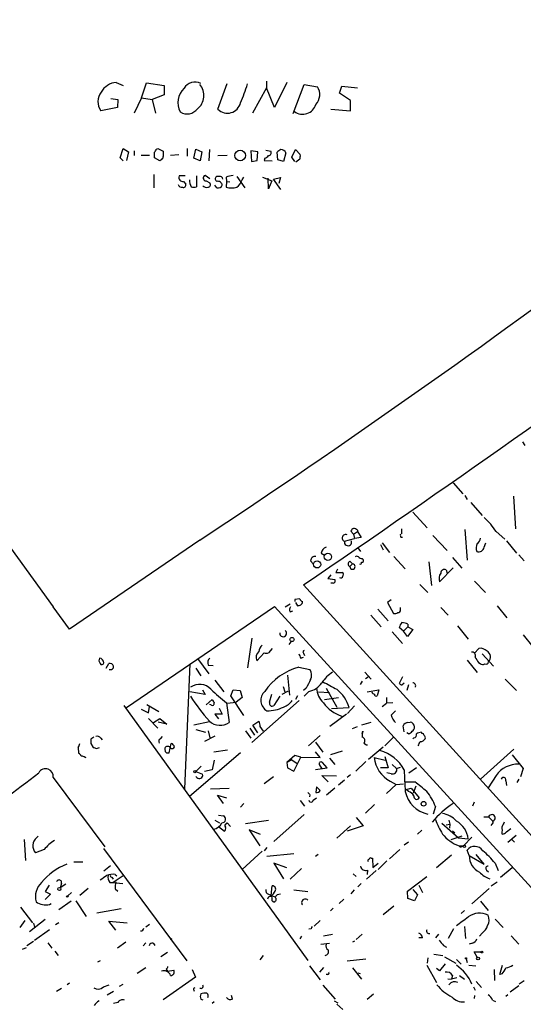
# Model space of a CAD drawing. Extents: x 12 to 409595, y -204649 to 204752.
# Drawn here: x 417 to 497, y 558 to 713 of the extents above; entities that cross this region are included whole.
import ezdxf

# ---------------------------------------------------------------- set-up
doc = ezdxf.new("R2010")
doc.units = 0
doc.header["$MEASUREMENT"] = 0
doc.layers.add('MAIN', color=5, linetype='CONTINUOUS')

msp = doc.modelspace()

# ---------------------------------------------------------------- linework, layer by layer
at = {"layer": 'MAIN'}
for p, q in [((432.4773, 702.7333), (433.578, 702.2253)), ((436.4567, 700.278), (437.2187, 702.6487)), ((437.2187, 702.6487), (440.0127, 702.2253)), ((440.0127, 702.2253), (440.0127, 700.786)), ((448.4793, 698.5), (449.9187, 702.564)), ((456.0993, 701.8867), (453.898, 697.9073)), ((456.0993, 702.9027), (456.0993, 701.8867)), ((457.3693, 698.754), (456.0993, 701.8867)), ((459.3167, 702.7333), (457.3693, 698.754)), ((460.3327, 697.8227), (462.026, 702.3947)), ((462.026, 702.3947), (464.1427, 702.056)), ((467.614, 701.04), (467.9527, 702.1407)), ((467.9527, 702.1407), (470.408, 701.8867)), ((440.0127, 700.786), (438.15, 700.024)), ((469.3073, 699.8547), (467.614, 701.04)), ((431.6307, 700.1933), (432.7313, 700.024)), ((432.7313, 700.024), (432.6467, 698.754)), ((436.4567, 700.278), (435.2713, 697.9073)), ((436.4567, 700.278), (438.15, 700.024)), ((438.15, 700.024), (438.658, 697.9073)), ((469.3073, 698.246), (469.3073, 699.8547)), ((432.6467, 698.754), (430.022, 698.246)), ((466.2593, 698.5), (469.3073, 698.246)), ((433.07, 690.88), (433.578, 692.3193)), ((433.578, 692.3193), (434.4247, 691.8113)), ((434.4247, 691.8113), (434.086, 690.4567)), ((435.2713, 691.9807), (435.2713, 691.2187)), ((436.372, 691.3033), (437.7267, 691.3033)), ((438.8273, 692.2347), (438.9967, 692.3193)), ((438.9967, 692.3193), (439.8433, 691.896)), ((441.0287, 691.3033), (442.2987, 691.388)), ((443.6533, 692.3193), (443.6533, 691.134)), ((444.6693, 690.7953), (445.008, 692.2347)), ((445.008, 692.2347), (445.9393, 691.8113)), ((445.9393, 691.8113), (445.6853, 690.372)), ((447.1247, 692.15), (447.04, 690.372)), ((448.4793, 691.2187), (449.9187, 691.3033)), ((454.7447, 691.8113), (453.644, 691.9807)), ((453.644, 691.9807), (453.7287, 690.2873)), ((454.66, 690.4567), (454.7447, 691.8113)), ((456.0147, 692.0653), (456.7767, 691.896)), ((457.8773, 690.5413), (457.7927, 691.7267)), ((459.1473, 691.642), (458.8087, 690.2873)), ((460.0787, 690.9647), (460.6713, 692.15)), ((460.6713, 692.15), (461.4333, 691.388)), ((433.578, 690.372), (433.07, 690.88)), ((439.3353, 690.372), (438.4887, 690.88)), ((439.5047, 690.5413), (439.3353, 690.372)), ((445.6853, 690.372), (444.6693, 690.7953)), ((453.7287, 690.2873), (454.66, 690.4567)), ((455.8453, 690.7953), (455.7607, 690.4567)), ((455.7607, 690.4567), (457.0307, 690.372)), ((458.8087, 690.2873), (457.8773, 690.5413)), ((460.5867, 690.2873), (460.0787, 690.9647)), ((461.3487, 690.626), (460.756, 690.2027)), ((438.404, 688.2553), (438.404, 686.1387)), ((443.3147, 688.0013), (442.3833, 688.0013)), ((445.0927, 688.0013), (445.0927, 686.308)), ((447.2093, 687.578), (446.4473, 688.086)), ((443.0607, 687.1547), (443.3993, 686.7313)), ((446.6167, 687.2393), (447.2093, 686.9007)), ((448.31, 686.1387), (447.9713, 686.562)), ((448.6487, 687.9167), (448.2253, 687.9167)), ((449.7493, 687.832), (449.834, 687.1547)), ((449.834, 687.1547), (449.7493, 686.2233)), ((449.834, 687.1547), (450.342, 687.07)), ((451.4427, 687.9167), (452.7127, 686.1387)), ((452.2893, 687.4087), (452.5433, 687.832)), ((455.5067, 687.832), (456.946, 687.2393)), ((456.438, 685.9693), (456.3533, 687.6627)), ((456.946, 687.2393), (456.438, 685.9693)), ((457.2, 687.4933), (458.3007, 687.7473)), ((458.3853, 685.8847), (457.2, 687.4933)), ((458.3007, 687.7473), (458.0467, 686.816)), ((496.4007, 646.176), (496.7393, 645.5833)), ((406.4847, 642.366), (422.5713, 620.1833)), ((485.4787, 639.7413), (487.0027, 637.9633)), ((487.3413, 637.7093), (487.68, 637.1167)), ((494.9613, 637.6247), (495.3, 632.46)), ((488.2727, 636.6087), (490.0507, 634.5767)), ((479.1287, 635.0847), (481.4147, 632.6293)), ((470.408, 632.2907), (470.408, 632.0367)), ((477.3507, 632.46), (477.3507, 631.698)), ((487.3413, 632.3753), (487.68, 627.5493)), ((445.6007, 630.682), (425.1113, 616.712)), ((468.376, 630.5127), (469.9847, 630.936)), ((469.8153, 631.6133), (469.392, 632.1213)), ((469.8153, 631.6133), (470.408, 632.0367)), ((469.8153, 631.6133), (469.9847, 630.936)), ((471.0007, 631.1053), (469.9847, 630.936)), ((470.408, 632.0367), (471.0007, 631.1053)), ((477.266, 631.19), (477.52, 631.19)), ((482.2613, 631.444), (484.5473, 629.0733)), ((492.252, 632.0367), (493.6067, 630.8513)), ((470.4927, 629.4967), (470.916, 628.904)), ((474.0487, 630.0047), (474.472, 629.158)), ((474.3027, 630.2587), (475.488, 628.7347)), ((490.3893, 629.5813), (490.6433, 630.2587)), ((493.8607, 630.5973), (495.4693, 628.65)), ((464.7353, 628.65), (465.2433, 628.3113)), ((471.17, 627.8033), (471.3393, 627.634)), ((476.1653, 628.142), (477.9433, 626.1947)), ((485.394, 627.9727), (486.8333, 626.2793)), ((495.808, 628.396), (496.6547, 627.4647)), ((463.042, 627.4647), (463.4653, 626.9567)), ((467.2753, 626.11), (467.0213, 625.602)), ((469.2227, 627.38), (469.646, 626.9567)), ((469.2227, 626.5333), (469.646, 626.9567)), ((481.6687, 627.2953), (482.092, 623.57)), ((485.4787, 626.364), (483.362, 624.1627)), ((484.378, 626.0253), (484.5473, 625.5173)), ((466.2593, 625.2633), (465.7513, 624.6707)), ((465.7513, 624.6707), (466.852, 624.5013)), ((467.0213, 625.602), (468.0373, 625.602)), ((508.6773, 572.1773), (461.9413, 623.6547)), ((466.598, 623.9087), (466.2593, 623.9087)), ((480.2293, 623.7393), (481.4993, 622.4693)), ((488.8653, 624.2473), (490.5587, 622.4693)), ((461.3487, 621.4533), (460.5867, 621.3687)), ((460.5867, 621.3687), (460.5867, 621.03)), ((425.1113, 616.712), (422.5713, 620.1833)), ((434.086, 604.3507), (457.3693, 620.268)), ((457.3693, 620.268), (504.3593, 568.7907)), ((459.0627, 620.1833), (459.8247, 620.6913)), ((460.6713, 620.8607), (461.01, 620.3527)), ((473.6253, 619.8447), (475.234, 617.982)), ((475.742, 621.284), (475.1493, 620.8607)), ((475.1493, 620.8607), (476.0807, 619.1673)), ((477.1813, 619.76), (477.1813, 620.0987)), ((483.5313, 620.0987), (484.7167, 618.9133)), ((492.4213, 620.3527), (493.9453, 618.49)), ((459.8247, 619.4213), (460.248, 619.5907)), ((472.5247, 618.9133), (474.1333, 617.0507)), ((477.6893, 616.3733), (477.012, 616.966)), ((478.3667, 617.0507), (477.6893, 616.3733)), ((478.3667, 617.474), (478.3667, 617.0507)), ((478.3667, 617.0507), (479.1287, 616.6273)), ((486.156, 617.22), (487.8493, 615.1033)), ((453.8133, 615.2727), (453.136, 610.616)), ((475.9113, 616.2887), (477.52, 614.426)), ((478.282, 615.5267), (477.6893, 616.3733)), ((479.1287, 616.6273), (478.282, 615.5267)), ((496.4853, 615.7807), (498.0093, 613.918)), ((457.0307, 613.664), (456.438, 612.9867)), ((459.6553, 614.2567), (459.994, 614.68)), ((488.8653, 612.902), (489.5427, 613.664)), ((445.262, 612.0553), (447.04, 609.6847)), ((454.5753, 611.7167), (455.7607, 612.9867)), ((461.518, 612.14), (461.9413, 612.3093)), ((461.9413, 612.902), (462.1107, 612.5633)), ((490.0507, 612.8173), (491.8287, 610.87)), ((430.8687, 610.5313), (431.292, 611.2933)), ((444.0767, 611.2087), (443.23, 591.566)), ((445.008, 610.5313), (445.77, 609.346)), ((446.9553, 611.0393), (447.7173, 610.9547)), ((461.1793, 610.7007), (462.9573, 610.362)), ((487.68, 611.8013), (489.2887, 609.854)), ((489.458, 611.4627), (489.712, 611.2933)), ((459.4013, 609.4307), (459.74, 606.298)), ((471.5933, 609.9387), (472.6093, 608.838)), ((471.678, 608.9227), (472.1013, 609.1767)), ((477.52, 609.1767), (477.012, 608.1607)), ((447.9713, 608.6687), (449.4107, 606.806)), ((458.724, 607.6527), (458.978, 606.806)), ((462.3647, 607.3987), (461.9413, 607.06)), ((465.4973, 607.3987), (467.1907, 604.4353)), ((471.17, 608.4993), (470.8313, 607.9913)), ((477.4353, 607.9067), (477.774, 608.2453)), ((478.4513, 607.9067), (478.1973, 607.06)), ((493.6913, 608.838), (495.4693, 607.06)), ((446.4473, 606.3827), (444.0767, 606.806)), ((446.024, 607.1447), (446.4473, 606.3827)), ((450.5113, 606.2133), (450.85, 607.1447)), ((452.5433, 603.0807), (450.5113, 606.2133)), ((450.85, 607.1447), (451.9507, 607.06)), ((452.2893, 605.9593), (451.358, 605.1973)), ((451.9507, 607.06), (452.2893, 605.9593)), ((456.6073, 605.1973), (456.946, 606.4673)), ((458.216, 606.1287), (457.2847, 604.6893)), ((458.5547, 606.4673), (459.5707, 606.9753)), ((461.01, 606.2133), (460.6713, 605.6207)), ((462.788, 606.8907), (462.026, 606.1287)), ((464.312, 606.806), (466.0053, 606.7213)), ((465.2433, 605.6207), (467.4447, 605.9593)), ((471.932, 606.806), (473.7947, 607.1447)), ((473.7947, 607.1447), (473.5407, 606.2133)), ((474.98, 605.9593), (474.98, 605.028)), ((433.6627, 604.6893), (462.6187, 564.5573)), ((437.3033, 604.8587), (439.166, 603.758)), ((437.5573, 603.504), (437.7267, 604.52)), ((446.6167, 604.774), (447.548, 605.6207)), ((447.3787, 604.774), (447.1247, 604.8587)), ((448.6487, 604.266), (449.1567, 603.3347)), ((449.834, 605.1127), (450.2573, 601.98)), ((449.9187, 605.028), (451.358, 605.1973)), ((461.264, 605.4513), (453.8133, 598.8473)), ((466.344, 604.1813), (469.138, 604.3507)), ((469.9847, 604.6047), (468.884, 603.4193)), ((474.3027, 604.52), (474.98, 605.028)), ((475.996, 605.1127), (474.98, 605.028)), ((436.372, 604.0967), (437.5573, 603.504)), ((449.1567, 603.3347), (447.9713, 603.3347)), ((447.9713, 603.3347), (448.564, 602.5727)), ((468.7147, 603.3347), (466.09, 601.3873)), ((437.5573, 602.6573), (438.9967, 601.1333)), ((438.3193, 601.98), (439.3353, 602.6573)), ((440.436, 601.726), (439.0813, 602.0647)), ((439.3353, 602.6573), (440.436, 601.726)), ((444.6693, 601.6413), (447.1247, 602.1493)), ((453.9827, 601.5567), (454.914, 602.234)), ((454.7447, 600.3713), (453.9827, 601.5567)), ((455.0833, 601.3873), (455.5913, 600.6253)), ((469.646, 601.0487), (470.408, 601.3873)), ((472.5247, 601.98), (471.0853, 601.5567)), ((477.774, 600.5407), (477.6047, 601.472)), ((478.3667, 601.98), (478.7053, 602.0647)), ((428.9213, 599.694), (428.498, 599.3553)), ((439.42, 599.44), (439.7587, 599.7787)), ((445.008, 600.8793), (446.532, 600.456)), ((447.9713, 599.8633), (446.3627, 599.0167)), ((446.9553, 600.71), (447.2093, 599.6093)), ((452.7973, 600.71), (453.644, 599.5247)), ((453.4747, 601.1333), (454.2367, 600.0327)), ((464.566, 599.948), (462.7033, 598.3393)), ((471.17, 600.2867), (471.2547, 600.6253)), ((476.0807, 599.694), (474.726, 598.3393)), ((478.4513, 600.202), (478.1973, 600.3713)), ((480.568, 600.2867), (480.4833, 600.456)), ((426.466, 598.0853), (426.5507, 597.154)), ((428.498, 598.678), (428.8367, 598.0853)), ((429.3447, 597.916), (429.8527, 598.0853)), ((430.022, 599.5247), (430.276, 599.2707)), ((440.7747, 597.2387), (441.1133, 598.678)), ((463.804, 598.932), (464.9893, 597.3233)), ((471.424, 598.7627), (471.8473, 598.5087)), ((471.8473, 598.5087), (472.0167, 598.5087)), ((472.186, 596.2227), (474.472, 598.17)), ((479.298, 599.6093), (479.1287, 599.44)), ((427.5667, 596.4767), (427.736, 596.5613)), ((440.5207, 597.2387), (440.7747, 597.2387)), ((452.0353, 597.2387), (443.992, 590.3807)), ((450.0033, 597.662), (447.802, 597.3233)), ((460.5867, 596.8153), (459.3167, 595.7147)), ((460.4173, 594.36), (461.518, 596.5613)), ((461.518, 596.5613), (460.5867, 596.8153)), ((461.518, 596.5613), (464.566, 596.4767)), ((464.566, 596.4767), (463.804, 597.408)), ((468.0373, 597.4927), (466.1747, 596.9)), ((474.726, 596.646), (475.234, 594.868)), ((495.046, 597.8313), (489.7967, 593.09)), ((494.792, 596.9), (496.4853, 594.7833)), ((445.8547, 595.122), (445.008, 594.2753)), ((447.8867, 596.0533), (447.548, 594.5293)), ((460.0787, 596.138), (459.3167, 595.7147)), ((459.3167, 595.7147), (459.4013, 594.868)), ((460.0787, 596.138), (460.9253, 595.5453)), ((464.3967, 595.376), (464.82, 594.6987)), ((465.6667, 594.868), (464.9047, 595.7147)), ((466.0053, 596.392), (466.852, 595.376)), ((471.7627, 595.884), (470.154, 594.36)), ((473.0327, 596.4767), (474.8107, 596.0533)), ((475.9113, 595.376), (476.5887, 594.7833)), ((445.008, 594.2753), (446.024, 593.852)), ((445.1773, 593.344), (445.008, 593.5133)), ((447.548, 594.5293), (446.3627, 594.2753)), ((457.2, 593.4287), (455.7607, 592.328)), ((459.4013, 594.868), (460.4173, 594.36)), ((463.804, 594.614), (465.6667, 594.868)), ((465.836, 592.6667), (464.82, 593.6827)), ((464.82, 593.6827), (467.106, 593.598)), ((469.3073, 593.7673), (468.7993, 593.344)), ((475.234, 594.868), (474.0487, 594.868)), ((475.742, 593.9367), (475.0647, 594.106)), ((476.5887, 594.7833), (477.1813, 594.9527)), ((479.7213, 594.868), (478.536, 594.0213)), ((492.252, 593.6827), (490.982, 591.7353)), ((496.4853, 594.7833), (496.062, 593.4287)), ((422.5713, 593.344), (430.6993, 582.422)), ((463.9733, 591.9047), (463.8887, 590.9733)), ((464.566, 591.312), (463.9733, 591.9047)), ((468.376, 592.9207), (467.4447, 592.1587)), ((476.504, 592.2433), (474.98, 590.804)), ((475.5727, 592.7513), (476.504, 592.2433)), ((476.504, 592.2433), (477.6893, 592.328)), ((477.9433, 592.6667), (479.4673, 592.6667)), ((479.6367, 591.9893), (479.2133, 590.8887)), ((493.776, 592.836), (493.8607, 592.074)), ((495.554, 592.582), (495.8927, 593.09)), ((447.294, 591.566), (450.2573, 591.6507)), ((449.326, 589.28), (448.3947, 590.55)), ((448.3947, 590.55), (449.834, 590.1267)), ((462.9573, 590.6347), (462.8727, 590.296)), ((466.852, 591.6507), (465.582, 590.55)), ((478.1127, 591.4813), (478.8747, 591.6507)), ((478.4513, 591.1427), (478.1127, 591.4813)), ((478.8747, 591.6507), (480.1447, 590.1267)), ((452.5433, 589.28), (452.0353, 588.6873)), ((461.4333, 589.7033), (462.1107, 588.8567)), ((463.4653, 589.788), (463.9733, 590.1267)), ((473.1173, 589.1107), (471.678, 587.756)), ((482.6847, 588.772), (482.346, 587.5867)), ((488.7807, 589.4493), (488.5267, 588.8567)), ((448.564, 587.4173), (449.326, 587.3327)), ((462.026, 587.502), (457.2847, 583.2687)), ((447.9713, 586.6553), (448.7333, 586.232)), ((449.834, 586.0627), (449.9187, 586.232)), ((449.9187, 586.232), (450.4267, 585.6393)), ((456.438, 586.5707), (452.7973, 586.0627)), ((467.1907, 583.7767), (469.3073, 585.724)), ((471.3393, 585.724), (468.7993, 584.8773)), ((470.2387, 587.0787), (471.3393, 585.724)), ((483.7007, 586.1473), (486.3253, 583.8613)), ((484.378, 585.8933), (484.9707, 585.978)), ((484.8013, 586.6553), (484.9707, 585.978)), ((484.9707, 585.978), (484.886, 585.3853)), ((490.3047, 587.1633), (491.0667, 587.1633)), ((491.0667, 587.1633), (491.744, 586.486)), ((491.5747, 585.978), (491.4053, 585.8087)), ((448.564, 585.6393), (449.4953, 584.8773)), ((455.168, 584.3693), (453.39, 585.1313)), ((453.39, 585.1313), (455.0833, 582.5913)), ((480.568, 585.0467), (479.8907, 584.454)), ((485.394, 584.962), (485.7327, 584.6233)), ((493.8607, 584.7927), (494.538, 585.3007)), ((495.3847, 584.2), (494.1147, 583.0993)), ((417.9993, 583.6073), (418.1687, 580.3053)), ((419.9467, 583.8613), (420.2007, 584.1153)), ((478.4513, 583.184), (477.774, 582.676)), ((486.8333, 584.1153), (485.14, 583.5227)), ((486.3253, 583.8613), (487.8493, 583.692)), ((486.41, 582.5913), (487.0873, 582.5913)), ((486.8333, 582.5067), (487.0873, 582.5913)), ((488.442, 583.946), (487.0873, 582.5913)), ((494.792, 583.5227), (495.1307, 583.184)), ((421.132, 581.9987), (419.7773, 581.4907)), ((430.4453, 582.168), (443.5687, 564.4727)), ((455.422, 581.7447), (452.2893, 578.866)), ((456.184, 582.3373), (455.7607, 581.8293)), ((456.184, 580.9827), (460.4173, 581.406)), ((464.2273, 581.2367), (463.804, 580.898)), ((477.0967, 581.9987), (475.488, 580.5593)), ((485.2247, 581.152), (482.854, 579.12)), ((488.0187, 581.0673), (487.68, 581.914)), ((488.0187, 581.0673), (490.3893, 579.7127)), ((490.3893, 579.7127), (489.1193, 581.2367)), ((425.7887, 580.0513), (427.228, 580.0513)), ((459.3167, 579.12), (457.2847, 579.882)), ((457.2847, 579.882), (458.8087, 577.4267)), ((472.6093, 580.644), (472.7787, 580.644)), ((472.7787, 580.644), (472.8633, 579.2047)), ((472.8633, 579.2047), (473.71, 579.882)), ((475.0647, 580.2207), (473.71, 578.866)), ((492.0827, 579.882), (492.5907, 578.6967)), ((431.546, 579.4587), (430.53, 578.612)), ((432.308, 578.104), (432.562, 577.85)), ((461.6027, 579.0353), (459.8247, 577.342)), ((469.7307, 578.1887), (470.2387, 577.7653)), ((473.3713, 578.6967), (471.8473, 577.342)), ((472.0167, 578.7813), (471.932, 578.104)), ((490.728, 578.7813), (491.0667, 578.5273)), ((494.792, 579.12), (492.9293, 577.596)), ((421.894, 576.4107), (421.3013, 575.3947)), ((423.8413, 576.6647), (423.672, 575.9873)), ((424.5187, 576.58), (423.672, 575.9873)), ((431.4613, 576.834), (431.9693, 576.834)), ((431.8, 577.6807), (431.9693, 577.342)), ((433.578, 577.85), (431.9693, 576.834)), ((431.9693, 576.834), (433.4933, 576.6647)), ((471.0007, 576.6647), (470.4927, 576.1567)), ((478.282, 575.4793), (481.33, 577.7653)), ((480.06, 576.4107), (480.6527, 575.2253)), ((491.49, 576.326), (492.4213, 576.9187)), ((421.3013, 575.3947), (422.148, 574.9713)), ((422.148, 574.9713), (421.3013, 574.1247)), ((425.45, 575.2253), (424.8573, 574.7173)), ((428.0747, 575.9027), (426.72, 574.802)), ((432.308, 575.818), (432.7313, 575.4793)), ((456.438, 574.9713), (456.8613, 574.802)), ((456.8613, 574.802), (457.0307, 576.326)), ((460.4173, 575.6487), (462.6187, 575.3947)), ((469.9, 575.6487), (469.392, 575.056)), ((478.3667, 574.294), (478.282, 575.4793)), ((479.1287, 575.7333), (479.8907, 574.8867)), ((479.8907, 574.8867), (479.3827, 573.9553)), ((491.1513, 575.9027), (488.442, 573.4473)), ((421.9787, 573.3627), (422.2327, 573.532)), ((425.3653, 573.8707), (423.418, 572.516)), ((426.1273, 573.9553), (427.736, 571.5)), ((456.438, 574.548), (456.2687, 574.2093)), ((456.8613, 574.802), (457.454, 574.548)), ((457.0307, 573.9553), (457.2847, 573.786)), ((468.2913, 574.2093), (467.5293, 573.532)), ((479.3827, 573.9553), (478.3667, 574.294)), ((489.7967, 573.8707), (490.982, 572.4313)), ((417.4067, 572.9393), (419.2693, 570.484)), ((433.2393, 572.6853), (429.4293, 572.008)), ((466.598, 572.77), (466.1747, 572.3467)), ((476.1653, 573.1087), (474.472, 571.754)), ((487.2567, 572.4313), (486.7487, 571.9233)), ((418.084, 570.8227), (417.322, 569.722)), ((421.3013, 570.992), (418.846, 569.0447)), ((419.4387, 570.3993), (419.608, 569.8067)), ((423.418, 570.484), (422.91, 570.1453)), ((432.3927, 569.2987), (431.292, 570.738)), ((431.292, 570.738), (434.1707, 570.484)), ((437.7267, 570.23), (437.134, 569.8067)), ((463.6347, 569.976), (464.566, 570.8227)), ((492.0827, 571.0767), (493.3527, 569.722)), ((421.9787, 569.3833), (419.608, 567.69)), ((463.1267, 569.5527), (462.788, 569.468)), ((471.17, 568.706), (470.2387, 567.8593)), ((483.1927, 568.706), (482.6847, 568.1133)), ((485.5633, 569.5527), (484.7167, 568.0287)), ((487.2567, 569.8913), (487.426, 568.0287)), ((490.0507, 568.8753), (489.6273, 568.3673)), ((419.4387, 567.5207), (418.4227, 566.8433)), ((421.7247, 567.3513), (422.3173, 566.5047)), ((434.0013, 567.436), (432.6467, 566.5047)), ((437.134, 567.3513), (436.7107, 566.8433)), ((461.6027, 568.3673), (461.3487, 567.944)), ((464.6507, 567.0973), (466.0053, 567.2667)), ((466.5133, 568.6213), (465.074, 568.3673)), ((469.9847, 567.6053), (469.646, 567.436)), ((480.6527, 568.1133), (480.06, 568.1133)), ((488.5267, 567.2667), (488.0187, 567.0973)), ((494.6227, 568.452), (495.808, 567.0973)), ((417.7453, 566.3353), (418.338, 566.5893)), ((422.8253, 565.9967), (423.3333, 565.3193)), ((440.5207, 565.8273), (439.5047, 565.15)), ((482.4307, 565.5733), (483.87, 565.3193)), ((483.9547, 566.928), (484.4627, 566.674)), ((489.2887, 565.0653), (488.7807, 565.912)), ((488.7807, 565.912), (489.8813, 565.912)), ((429.9373, 564.4727), (429.514, 564.3033)), ((455.5913, 565.3193), (455.0833, 564.642)), ((468.7993, 564.4727), (471.7627, 564.8113)), ((481.4993, 564.9807), (481.4147, 564.134)), ((484.2087, 564.0493), (483.362, 562.9487)), ((484.124, 565.15), (485.902, 564.134)), ((485.9867, 564.7267), (486.7487, 563.9647)), ((487.5107, 564.8113), (487.68, 564.2187)), ((437.134, 563.372), (435.7793, 562.5253)), ((440.3513, 563.2027), (440.5207, 562.864)), ((440.5207, 562.864), (441.5367, 563.0333)), ((444.4153, 563.118), (444.9233, 561.9327)), ((462.8727, 563.7107), (464.566, 561.5093)), ((464.4813, 562.6947), (465.1587, 563.4567)), ((469.646, 563.372), (471.0853, 561.594)), ((470.4927, 562.61), (470.8313, 562.5253)), ((481.33, 563.7953), (482.854, 561.086)), ((483.362, 562.9487), (482.854, 563.2873)), ((487.934, 563.7953), (489.0347, 563.7107)), ((491.9133, 563.118), (491.998, 561.4247)), ((492.8447, 562.356), (493.268, 563.7953)), ((493.1833, 562.4407), (492.8447, 562.356)), ((425.1113, 561.0013), (424.7727, 560.7473)), ((444.9233, 561.9327), (439.8433, 558.3767)), ((465.7513, 562.356), (465.4973, 562.356)), ((484.632, 561.6787), (485.2247, 561.594)), ((485.394, 562.1867), (485.2247, 561.594)), ((486.0713, 561.848), (485.2247, 561.594)), ((486.4947, 562.1867), (487.2567, 561.594)), ((489.1193, 561.2553), (489.966, 560.324)), ((496.6547, 561.34), (495.8927, 560.832)), ((423.8413, 560.1547), (423.0793, 559.6467)), ((430.4453, 560.4087), (431.3767, 560.7473)), ((431.038, 559.1387), (432.054, 559.7313)), ((432.9853, 560.4933), (433.578, 560.832)), ((444.6693, 559.9007), (444.754, 559.7313)), ((464.9893, 560.6627), (466.9367, 558.4613)), ((488.696, 560.4087), (488.95, 559.9007)), ((495.808, 560.578), (494.4533, 559.562)), ((432.7313, 557.9533), (432.054, 557.784)), ((445.77, 558.4613), (446.1087, 558.3767)), ((447.8867, 558.038), (447.548, 557.784)), ((450.7653, 558.4613), (450.596, 559.054)), ((466.7673, 558.2073), (467.36, 557.8687)), ((471.932, 558.4613), (472.948, 559.308)), ((488.8653, 559.054), (488.7807, 558.546)), ((491.6593, 558.292), (492.1673, 558.1227)), ((494.1147, 559.1387), (493.776, 558.8847)), ((467.1907, 557.6993), (468.122, 556.8527))]:
    msp.add_line(p, q, dxfattribs=at)
for centre, radius in [((204894.5739, 51.4492), 204700.2639), ((451.9789, 691.2253), 0.8385), ((465.7762, 628.0718), 0.563), ((464.0789, 626.8818), 0.5601), ((460.1209, 615.0611), 0.3224), ((444.8386, 594.2754), 0.1693), ((480.8401, 589.2135), 0.3713), ((487.2566, 582.5067), 0.1893), ((423.5238, 575.7969), 0.2413), ((424.7726, 574.6327), 0.1197), ((441.1133, 567.9017), 0.0946), ((490.0083, 565.8697), 0.1338), ((487.5106, 564.896), 0.0846), ((489.4015, 564.8678), 0.2275)]:
    msp.add_circle(centre, radius, dxfattribs=at)
for centre, radius, start, end in [((432.7221, 699.7467), 2.9966, 94.685837, 150.784939), ((444.8689, 700.7665), 2.0107, 63.375055, 149.003502), ((443.6418, 700.6488), 2.624, 308.129878, 41.709517), ((405.7502, 718.3944), 49.987, 337.810824, 341.434745), ((462.1979, 700.8243), 2.302, 317.262052, 32.347303), ((432.1832, 699.6671), 2.5866, 143.399022, 213.326974), ((445.2002, 699.5653), 3.0373, 132.574297, 209.34758), ((449.9705, 700.0119), 2.1235, 225.394927, 346.495136), ((461.8143, 699.8839), 2.1656, 232.699359, 343.311399), ((443.6272, 699.8248), 2.0519, 238.422315, 322.817365), ((311.658, 776.6307), 152.6261, 326.200547, 326.42973), ((226.7887, 691.3034), 211.7004, 359.885409, 0.114564), ((439.3945, 690.9816), 0.4539, 284.051552, 8.578205), ((651.5431, 691.4726), 211.7002, 179.885408, 180.114564), ((455.5066, 691.896), 1.1516, 287.103826, 323.975919), ((456.4379, 691.6421), 0.4234, 270.013532, 36.848245), ((458.7246, 691.0486), 1.1525, 107.122101, 143.958372), ((458.464, 691.4426), 0.7118, 16.268254, 96.348192), ((459.8669, 691.1762), 1.5807, 339.629778, 7.700518), ((442.9337, 687.7474), 0.6061, 155.236083, 282.094097), ((446.6026, 687.6768), 0.4377, 110.782806, 271.845922), ((448.7862, 687.4828), 0.4552, 1.321685, 107.583059), ((451.4165, 683.119), 4.9992, 96.506626, 109.480977), ((442.7893, 686.8135), 0.5989, 196.16876, 279.805162), ((443.0395, 686.5831), 0.3891, 247.613458, 22.386542), ((446.3981, 687.3843), 2.4062, 179.41899, 206.570376), ((446.7014, 686.9854), 0.7807, 220.605275, 282.524828), ((446.8707, 686.6466), 0.4233, 270, 36.886139), ((448.4995, 687.5615), 0.4487, 127.666685, 245.022443), ((448.4554, 686.4613), 0.7085, 8.171275, 101.842842), ((448.5005, 686.8161), 0.7037, 254.292832, 338.832127), ((450.0882, 688.0857), 2.3029, 306.027922, 342.90349), ((444.6694, 687.3237), 1.1004, 247.370923, 292.624271), ((450.596, 690.373), 4.2352, 258.467733, 281.532267), ((-323.7872, 1793.9266), 1394.6669, 303.4812643, 306.8516063), ((-1049.8429, 2838.1084), 2681.2864, 304.3209415, 306.0387052), ((482.5153, 625.6864), 11.6245, 33.112491, 47.362265), ((470.1119, 631.8249), 0.7785, 112.394546, 157.621866), ((469.756, 631.5878), 0.9587, 47.151439, 86.453861), ((468.5684, 631.0287), 0.5507, 65.212507, 249.551113), ((477.6472, 631.4864), 0.4829, 164.763614, 217.866658), ((488.6957, 631.1055), 1.1043, 302.481141, 355.595723), ((465.8304, 628.5314), 1.1015, 107.602583, 173.818923), ((468.9387, 630.3938), 0.5751, 168.068756, 20.719264), ((490.6224, 629.4472), 1.5189, 151.411819, 200.955177), ((489.4774, 629.8014), 0.9381, 253.056229, 346.430385), ((463.7758, 627.4153), 0.7354, 81.169134, 176.148614), ((470.3233, 627.7611), 0.3902, 49.385964, 130.614036), ((471.2296, 628.7608), 0.9594, 227.162672, 266.438195), ((471.1418, 627.4646), 0.2602, 257.454468, 40.620402), ((469.4485, 626.9566), 0.4798, 118.071082, 241.923298), ((469.646, 626.5334), 0.4233, 180.013536, 90), ((470.8737, 627.1401), 0.2231, 235.298349, 18.451194), ((484.1239, 625.4891), 0.5933, 64.644179, 177.275526), ((466.5768, 624.2685), 0.3605, 273.372062, 40.228891), ((467.8378, 625.0154), 0.2843, 218.087058, 358.770406), ((467.8104, 625.2672), 0.4044, 320.386678, 55.873798), ((484.642, 624.6906), 1.3846, 143.339491, 202.412322), ((462.0681, 621.7494), 0.778, 202.371723, 247.628278), ((460.3945, 619.7437), 0.6547, 137.822852, 209.501727), ((418.9365, 747.4448), 133.8752, 288.316987, 288.546157), ((461.222, 620.9875), 0.5516, 302.451277, 4.41862), ((476.8569, 619.6611), 0.3391, 253.045081, 16.954919), ((476.2923, 619.7602), 0.6295, 250.359033, 317.717127), ((478.6396, 616.5604), 1.6774, 135.886457, 166.006836), ((477.3199, 615.4701), 2.2608, 62.418273, 87.074191), ((458.7457, 616.0229), 0.5383, 169.685635, 53.924111), ((456.382, 613.057), 1.4713, 130.728008, 176.141889), ((489.7684, 612.2243), 1.4573, 44.224315, 98.909672), ((430.4769, 611.7748), 0.7232, 149.669425, 221.743415), ((429.7489, 611.3657), 0.7812, 0.902163, 82.364646), ((447.6976, 611.4477), 0.8472, 125.196467, 208.818793), ((455.6442, 612.2247), 1.1834, 128.098763, 205.419635), ((456.0994, 613.6214), 0.7194, 241.913927, 298.079046), ((630.6835, 697.1586), 189.3281, 206.453857, 206.683026), ((462.0894, 613.0925), 0.2413, 105.234291, 232.137512), ((488.4632, 612.5421), 0.5397, 334.441701, 101.316179), ((700.8538, 738.8859), 246.8296, 210.85116, 211.080343), ((490.2922, 612.2969), 1.0778, 315.935987, 61.12353), ((430.2195, 611.4345), 0.3156, 206.581292, 349.687035), ((431.4513, 610.6825), 0.6312, 17.280921, 104.617437), ((431.5612, 610.8216), 0.4952, 248.127696, 5.609274), ((463.7143, 601.5128), 9.5312, 105.424519, 145.65018), ((490.1474, 611.741), 0.6245, 225.797976, 301.531771), ((490.6434, 611.6002), 0.4266, 246.602118, 352.87665), ((461.5924, 609.4836), 1.6231, 333.261302, 32.763859), ((469.8574, 604.9015), 6.0462, 123.579417, 146.423999), ((445.5724, 605.522), 2.4854, 43.386048, 124.593532), ((801.3631, 438.7461), 378.6339, 153.320357, 153.549534), ((462.1108, 610.1079), 3.2877, 281.886863, 325.491118), ((467.3612, 607.622), 3.3953, 183.77097, 227.651164), ((762.451, 1158.1923), 625.0911, 241.5840307, 241.8132051), ((477.4776, 608.4569), 0.5518, 212.463229, 265.603684), ((479.1087, 607.7619), 0.4838, 336.375369, 87.630818), ((466.3163, 619.9112), 26.0922, 211.885509, 222.647876), ((462.9454, 622.8046), 22.0207, 225.015823, 233.457996), ((457.1301, 605.4907), 1.9003, 132.543047, 240.140306), ((463.3239, 602.5156), 6.0968, 17.51722, 50.636867), ((473.1234, 606.9088), 0.4415, 193.463431, 269.208421), ((473.3714, 606.411), 0.2603, 167.50701, 310.575031), ((447.5904, 605.0068), 0.3147, 227.717737, 19.667298), ((574.7288, 690.0493), 152.6537, 213.578079, 213.807241), ((456.274, 609.5529), 5.7109, 269.097021, 296.348789), ((456.9883, 604.9997), 0.4292, 152.587157, 313.678315), ((457.7068, 607.3154), 3.0837, 290.936395, 322.807178), ((469.8759, 608.6274), 5.9507, 216.201868, 251.144263), ((645.443, 434.1666), 239.4974, 134.889638, 135.118804), ((477.859, 603.5888), 2.1589, 191.312535, 228.174938), ((448.8515, 604.0861), 2.5322, 227.00515, 303.722701), ((666.6927, 644.1395), 215.8849, 191.192759, 191.421922), ((478.3751, 601.142), 0.8381, 90.574306, 156.812181), ((478.6014, 601.2902), 0.7814, 0.916596, 82.359327), ((478.7054, 601.218), 0.6826, 299.738635, 7.12814), ((429.514, 599.2706), 0.5681, 26.574073, 116.56054), ((473.5382, 599.9481), 2.3818, 163.481629, 186.124217), ((471.0642, 599.1649), 0.5396, 311.815173, 78.69215), ((478.1123, 601.3032), 1.1522, 287.110772, 323.960562), ((479.2792, 600.0702), 0.4613, 272.335786, 16.600508), ((480.5682, 598.9314), 1.527, 93.187323, 123.684864), ((480.6103, 599.9903), 0.2994, 351.878017, 98.121983), ((480.7372, 599.6093), 0.3787, 333.44848, 63.414653), ((425.7625, 598.7376), 0.9594, 317.162672, 356.438195), ((597.8479, 599.0166), 169.3502, 179.885409, 180.114558), ((471.4182, 725.008), 133.8752, 251.45383, 251.682999), ((439.5611, 599.0449), 0.4195, 109.652905, 222.275527), ((440.5205, 597.8313), 0.4232, 143.116564, 216.883436), ((440.5727, 597.7159), 0.5376, 31.987309, 136.605158), ((441.2742, 598.2632), 0.3594, 226.916663, 344.969997), ((441.0288, 598.0855), 0.5985, 8.116564, 81.883436), ((310.7847, 683.358), 189.3506, 333.320357, 333.549527), ((480.3775, 599.7998), 0.7857, 265.364144, 332.746833), ((426.2546, 596.4346), 0.778, 22.371722, 67.628278), ((426.9144, 595.7732), 0.9594, 47.162672, 86.438195), ((440.4783, 597.535), 0.2993, 171.875312, 278.143638), ((472.492, 591.8321), 5.9308, 27.05067, 75.629163), ((464.693, 595.4819), 0.3147, 47.717737, 199.667298), ((477.9622, 597.1091), 4.9699, 187.31048, 241.262846), ((495.7447, 591.1424), 4.3188, 89.160187, 143.970968), ((142.5178, 953.8702), 454.5163, 304.17788, 307.671088), ((421.3551, 593.5053), 1.2269, 352.445168, 150.685492), ((445.6994, 593.6403), 0.3875, 280.497939, 33.11188), ((475.9396, 594.5858), 0.6785, 253.068623, 16.923298), ((645.5575, 601.2195), 167.9168, 182.283403, 183.440425), ((445.5122, 593.5712), 0.4047, 214.153419, 309.575331), ((442.3295, 545.3749), 60.1309, 49.564408, 51.85779), ((493.395, 592.963), 0.4016, 341.565051, 161.565051), ((547.4379, 675.4539), 119.7133, 224.885409, 225.114592), ((463.9733, 591.6506), 0.6826, 262.88019, 330.261365), ((482.45, 592.0934), 4.6059, 191.912043, 258.087957), ((478.1411, 589.8872), 1.2933, 26.551182, 76.121711), ((479.7531, 590.3754), 0.4639, 168.825713, 327.580908), ((475.057, 585.9857), 8.1207, 20.066594, 39.423442), ((463.1267, 589.7879), 0.3387, 179.983084, 0.016921), ((493.9773, 576.4886), 15.3573, 123.600044, 140.210861), ((449.1121, 586.8024), 0.5718, 265.978635, 68.032991), ((483.3304, 584.1895), 3.5114, 40.845003, 82.556422), ((491.5587, 586.978), 0.5257, 290.637679, 159.362321), ((447.512, 586.8803), 1.6893, 279.884402, 337.433357), ((449.84, 585.7785), 0.2843, 91.209443, 231.928805), ((496.0436, 591.7637), 14.2723, 200.609092, 210.807885), ((484.1846, 583.2668), 3.6893, 6.6182, 60.760008), ((491.4052, 586.3167), 0.3787, 296.585347, 26.55152), ((662.7125, 501.2981), 189.3504, 153.320371, 153.54954), ((449.0716, 585.3431), 0.6297, 312.290215, 19.634851), ((488.7349, 588.6478), 6.4874, 220.274633, 248.999774), ((489.89, 585.0467), 3.3462, 349.79761, 10.200704), ((493.268, 585.1313), 0.6826, 262.87186, 330.261365), ((420.9657, 582.5971), 1.6237, 128.87032, 222.953523), ((426.2553, 577.8911), 6.5666, 122.358967, 141.279144), ((486.6428, 582.6548), 0.2413, 195.257201, 322.137512), ((488.8776, 581.0004), 1.5063, 33.387286, 142.661473), ((490.8942, 581.0244), 2.8758, 179.145259, 243.861743), ((479.9309, 569.677), 15.8685, 40.023314, 49.979506), ((428.3881, 570.4083), 10.0131, 111.686334, 140.079259), ((472.2706, 580.263), 0.2116, 89.972935, 216.875312), ((472.4823, 580.4747), 0.2116, 53.124688, 180), ((261.0953, 831.596), 305.2799, 303.578079, 303.807262), ((431.9694, 575.3089), 2.8155, 83.092813, 111.154832), ((432.2518, 577.5961), 1.098, 162.038641, 223.952068), ((431.7153, 577.85), 0.1893, 116.551512, 296.578587), ((471.7153, 579.5399), 0.8163, 191.725631, 291.668461), ((492.3681, 581.0007), 3.749, 223.024172, 252.423885), ((490.9359, 579.043), 0.3342, 82.071139, 231.53563), ((422.8758, 574.5904), 3.1193, 134.006351, 194.944196), ((423.4709, 576.8234), 0.403, 336.80701, 166.322346), ((435.6526, 576.1142), 3.3577, 166.137165, 185.060949), ((456.6255, 575.574), 0.6312, 165.382563, 252.71908), ((456.033, 575.9931), 1.5008, 285.655922, 332.924445), ((456.9754, 575.7431), 0.5855, 312.286197, 84.580542), ((458.2122, 574.1592), 0.8169, 83.780636, 158.145192), ((421.386, 575.9027), 2.6083, 234.246541, 283.134735), ((454.6193, 573.9131), 2.4118, 1.002586, 21.627155), ((457.2782, 574.1474), 0.3615, 271.030389, 60.903834), ((462.1953, 573.6591), 0.5576, 41.975755, 221.997905), ((489.6197, 569.0261), 2.9736, 62.733512, 126.538489), ((148.268, 1036.3879), 575.7734, 305.9124221, 306.1416049), ((489.5325, 570.9391), 1.623, 327.234231, 26.737134), ((436.3622, 569.6406), 0.4331, 260.04183, 359.563444), ((547.8513, 527.402), 94.6305, 153.32033, 153.54954), ((479.6843, 567.9715), 0.9788, 8.330454, 67.427866), ((481.7322, 569.214), 0.4364, 157.172078, 284.033059), ((488.6962, 570.7377), 2.3029, 306.027922, 342.90349), ((438.1137, 566.8191), 0.4723, 13.330123, 177.063084), ((466.09, 566.8434), 0.6448, 156.810744, 246.802576), ((695.3061, 736.7134), 271.1024, 218.54687, 218.776037), ((488.2303, 568.2404), 1.0178, 286.930557, 343.069443), ((465.1939, 565.9967), 0.6905, 281.197655, 21.582613), ((439.9994, 561.8673), 1.0777, 17.239533, 112.365099), ((440.0551, 563.6683), 0.5518, 302.463229, 355.603684), ((441.0004, 562.7794), 0.5934, 272.73366, 25.334234), ((465.7514, 562.5677), 0.2116, 269.972935, 36.875312), ((484.4838, 561.6998), 1.0322, 28.143992, 105.456665), ((482.1515, 558.1188), 6.8507, 23.331361, 55.955954), ((491.3083, 564.2882), 2.6323, 315.423265, 339.631202), ((493.1974, 566.5192), 3.1999, 280.417271, 301.654071), ((485.7327, 560.017), 1.1836, 64.582443, 141.900415), ((429.5765, 561.2852), 1.2342, 237.935073, 314.747221), ((444.8386, 560.0277), 0.2116, 89.972923, 216.875312), ((445.8194, 560.4933), 0.3352, 229.270772, 30.351163), ((446.4477, 557.0189), 2.3873, 83.902053, 106.491663), ((446.5318, 558.9904), 0.4365, 320.932246, 67.152976), ((488.2188, 564.7586), 6.631, 217.223992, 243.974398), ((431.0797, 556.1336), 2.4537, 122.315026, 147.684974), ((433.4086, 557.6147), 0.7573, 63.431565, 153.438333), ((446.7857, 558.8846), 1.1004, 157.370923, 202.624271), ((450.469, 559.2092), 0.8045, 217.875608, 291.61228), ((487.0558, 560.3939), 2.3645, 222.384367, 274.874121), ((490.403, 557.9813), 1.2941, 13.891284, 63.423069)]:
    msp.add_arc(centre, radius, start, end, dxfattribs=at)

doc.saveas('drawing.dxf')
